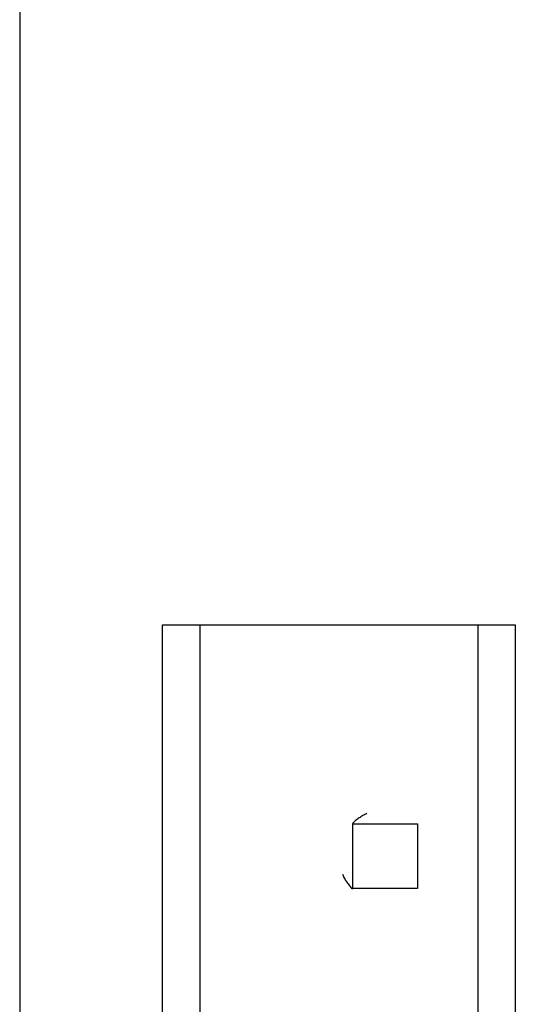
# Model space of a CAD drawing. Extents: x -13.7 to 77.6, y 0.4 to 50.5.
# Drawn here: x 44.6 to 45.7, y 10.4 to 12.5 of the extents above; entities that cross this region are included whole.
import ezdxf

# ---------------------------------------------------------------- set-up
doc = ezdxf.new("R2010")
doc.units = 0
doc.layers.get('0').update_dxf_attribs({"linetype": 'CONTINUOUS'})

msp = doc.modelspace()

# ---------------------------------------------------------------- linework, layer by layer
at = {"color": 0}
for points in [[(44.6218, 17.1963), (44.6218, 7.6163)], [(44.6218, 17.1963), (44.6218, 7.6163)], [(44.6218, 17.1963), (44.6218, 7.6163)], [(44.6218, 17.1963), (44.6218, 7.6163)], [(44.6218, 17.1963), (44.6218, 7.6163)], [(44.6218, 17.1963), (44.6218, 7.6163)], [(44.6218, 17.1963), (44.6218, 7.6163)], [(44.6218, 17.1963), (44.6218, 7.6163)], [(44.6218, 17.1963), (44.6218, 7.6163)], [(44.6218, 17.1963), (44.6218, 7.6163)], [(44.6218, 17.1963), (44.6218, 7.6163)], [(44.6218, 17.1963), (44.6218, 7.6163)], [(44.6218, 17.1963), (44.6218, 7.6163)], [(44.6218, 17.1963), (44.6218, 7.6163)], [(44.6218, 17.1963), (44.6218, 7.6163)], [(44.6218, 17.1963), (44.6218, 7.6163)], [(44.6218, 17.1963), (44.6218, 7.6163)], [(44.6218, 17.1963), (44.6218, 7.6163)], [(44.6218, 17.1963), (44.6218, 7.6163)], [(44.6218, 17.1963), (44.6218, 7.6163)], [(44.6218, 17.1963), (44.6218, 7.6163)], [(44.9304, 11.2163), (44.9304, 11.2163)], [(44.9304, 11.2163), (45.3118, 11.2163)], [(44.9304, 11.2163), (45.3118, 11.2163)], [(44.9304, 11.2163), (45.3118, 11.2163)], [(44.9304, 11.2163), (45.3118, 11.2163)], [(44.9304, 11.2163), (45.3118, 11.2163)], [(44.9304, 11.2163), (45.3118, 11.2163)], [(44.9304, 11.2163), (45.3118, 11.2163)], [(44.9304, 11.2163), (45.3118, 11.2163)], [(44.9304, 11.2163), (45.3118, 11.2163)], [(44.9304, 11.2163), (45.3118, 11.2163)], [(44.9304, 11.2163), (45.3118, 11.2163)], [(44.9304, 11.2163), (45.3118, 11.2163)], [(44.9304, 11.2163), (45.3118, 11.2163)], [(44.9304, 11.2163), (45.3118, 11.2163)], [(44.9304, 11.2163), (45.3118, 11.2163)], [(44.9304, 11.2163), (45.3118, 11.2163)], [(44.9304, 11.2163), (45.3118, 11.2163)], [(44.9304, 11.2163), (45.3118, 11.2163)], [(44.9304, 11.2163), (45.3118, 11.2163)], [(44.9304, 11.2163), (45.3118, 11.2163)], [(44.9304, 11.2163), (45.3118, 11.2163)], [(44.9304, 11.2163), (44.9304, 11.2163)], [(44.9304, 7.6163), (44.9304, 11.2163)], [(44.9304, 7.6163), (44.9304, 11.2163)], [(44.9304, 7.6163), (44.9304, 11.2163)], [(44.9304, 7.6163), (44.9304, 11.2163)], [(44.9304, 7.6163), (44.9304, 11.2163)], [(44.9304, 7.6163), (44.9304, 11.2163)], [(44.9304, 7.6163), (44.9304, 11.2163)], [(44.9304, 7.6163), (44.9304, 11.2163)], [(44.9304, 7.6163), (44.9304, 11.2163)], [(44.9304, 7.6163), (44.9304, 11.2163)], [(44.9304, 7.6163), (44.9304, 11.2163)], [(44.9304, 7.6163), (44.9304, 11.2163)], [(44.9304, 7.6163), (44.9304, 11.2163)], [(44.9304, 7.6163), (44.9304, 11.2163)], [(44.9304, 7.6163), (44.9304, 11.2163)], [(44.9304, 7.6163), (44.9304, 11.2163)], [(44.9304, 7.6163), (44.9304, 11.2163)], [(44.9304, 7.6163), (44.9304, 11.2163)], [(44.9304, 7.6163), (44.9304, 11.2163)], [(44.9304, 7.6163), (44.9304, 11.2163)], [(44.9304, 7.6163), (44.9304, 11.2163)], [(45.0118, 11.2163), (45.0118, 11.2163)], [(45.0118, 1.3131), (45.0118, 11.2163)], [(45.0118, 1.3131), (45.0118, 11.2163)], [(45.0118, 1.3131), (45.0118, 11.2163)], [(45.0118, 1.3131), (45.0118, 11.2163)], [(45.0118, 1.3131), (45.0118, 11.2163)], [(45.0118, 1.3131), (45.0118, 11.2163)], [(45.0118, 1.3131), (45.0118, 11.2163)], [(45.0118, 1.3131), (45.0118, 11.2163)], [(45.0118, 1.3131), (45.0118, 11.2163)], [(45.0118, 1.3131), (45.0118, 11.2163)], [(45.0118, 1.3131), (45.0118, 11.2163)], [(45.0118, 1.3131), (45.0118, 11.2163)], [(45.0118, 1.3131), (45.0118, 11.2163)], [(45.0118, 1.3131), (45.0118, 11.2163)], [(45.0118, 1.3131), (45.0118, 11.2163)], [(45.0118, 1.3131), (45.0118, 11.2163)], [(45.0118, 1.3131), (45.0118, 11.2163)], [(45.0118, 1.3131), (45.0118, 11.2163)], [(45.0118, 1.3131), (45.0118, 11.2163)], [(45.0118, 1.3131), (45.0118, 11.2163)], [(45.0118, 1.3131), (45.0118, 11.2163)], [(45.3118, 11.2163), (45.3118, 11.2163)], [(45.3118, 11.2163), (45.3118, 11.2163)], [(45.3118, 11.2163), (45.6932, 11.2163)], [(45.3118, 11.2163), (45.6932, 11.2163)], [(45.3118, 11.2163), (45.6932, 11.2163)], [(45.3118, 11.2163), (45.6932, 11.2163)], [(45.3118, 11.2163), (45.6932, 11.2163)], [(45.3118, 11.2163), (45.6932, 11.2163)], [(45.3118, 11.2163), (45.6932, 11.2163)], [(45.3118, 11.2163), (45.6932, 11.2163)], [(45.3118, 11.2163), (45.6932, 11.2163)], [(45.3118, 11.2163), (45.6932, 11.2163)], [(45.3118, 11.2163), (45.6932, 11.2163)], [(45.3118, 11.2163), (45.6932, 11.2163)], [(45.3118, 11.2163), (45.6932, 11.2163)], [(45.3118, 11.2163), (45.6932, 11.2163)], [(45.3118, 11.2163), (45.6932, 11.2163)], [(45.3118, 11.2163), (45.6932, 11.2163)], [(45.3118, 11.2163), (45.6932, 11.2163)], [(45.3118, 11.2163), (45.6932, 11.2163)], [(45.3118, 11.2163), (45.6932, 11.2163)], [(45.3118, 11.2163), (45.6932, 11.2163)], [(45.3118, 11.2163), (45.6932, 11.2163)], [(45.6118, 11.2163), (45.6118, 11.2163)], [(45.6118, 11.2163), (45.6118, 1.3131)], [(45.6118, 11.2163), (45.6118, 1.3131)], [(45.6118, 11.2163), (45.6118, 1.3131)], [(45.6118, 11.2163), (45.6118, 1.3131)], [(45.6118, 11.2163), (45.6118, 1.3131)], [(45.6118, 11.2163), (45.6118, 1.3131)], [(45.6118, 11.2163), (45.6118, 1.3131)], [(45.6118, 11.2163), (45.6118, 1.3131)], [(45.6118, 11.2163), (45.6118, 1.3131)], [(45.6118, 11.2163), (45.6118, 1.3131)], [(45.6118, 11.2163), (45.6118, 1.3131)], [(45.6118, 11.2163), (45.6118, 1.3131)], [(45.6118, 11.2163), (45.6118, 1.3131)], [(45.6118, 11.2163), (45.6118, 1.3131)], [(45.6118, 11.2163), (45.6118, 1.3131)], [(45.6118, 11.2163), (45.6118, 1.3131)], [(45.6118, 11.2163), (45.6118, 1.3131)], [(45.6118, 11.2163), (45.6118, 1.3131)], [(45.6118, 11.2163), (45.6118, 1.3131)], [(45.6118, 11.2163), (45.6118, 1.3131)], [(45.6118, 11.2163), (45.6118, 1.3131)], [(45.6932, 11.2163), (45.6932, 11.2163)], [(45.6932, 11.2163), (45.6932, 11.2163)], [(45.6932, 11.2163), (45.6932, 7.6163)], [(45.6932, 11.2163), (45.6932, 7.6163)], [(45.6932, 11.2163), (45.6932, 7.6163)], [(45.6932, 11.2163), (45.6932, 7.6163)], [(45.6932, 11.2163), (45.6932, 7.6163)], [(45.6932, 11.2163), (45.6932, 7.6163)], [(45.6932, 11.2163), (45.6932, 7.6163)], [(45.6932, 11.2163), (45.6932, 7.6163)], [(45.6932, 11.2163), (45.6932, 7.6163)], [(45.6932, 11.2163), (45.6932, 7.6163)], [(45.6932, 11.2163), (45.6932, 7.6163)], [(45.6932, 11.2163), (45.6932, 7.6163)], [(45.6932, 11.2163), (45.6932, 7.6163)], [(45.6932, 11.2163), (45.6932, 7.6163)], [(45.6932, 11.2163), (45.6932, 7.6163)], [(45.6932, 11.2163), (45.6932, 7.6163)], [(45.6932, 11.2163), (45.6932, 7.6163)], [(45.6932, 11.2163), (45.6932, 7.6163)], [(45.6932, 11.2163), (45.6932, 7.6163)], [(45.6932, 11.2163), (45.6932, 7.6163)], [(45.6932, 11.2163), (45.6932, 7.6163)], [(45.3724, 10.8082), (45.3724, 10.8082), (45.37, 10.807), (45.3679, 10.8061), (45.3658, 10.8049), (45.3637, 10.8039), (45.3616, 10.8027), (45.3596, 10.8015), (45.3575, 10.8002), (45.3557, 10.799), (45.3536, 10.7975), (45.3518, 10.7961), (45.3498, 10.7946), (45.348, 10.7933), (45.3462, 10.7916), (45.3444, 10.7901), (45.3426, 10.7885), (45.3411, 10.787)], [(45.3418, 10.7863), (45.3418, 10.7863)], [(45.3418, 10.7863), (45.4818, 10.7863)], [(45.3418, 10.7863), (45.4818, 10.7863)], [(45.3418, 10.7863), (45.4818, 10.7863)], [(45.3418, 10.7863), (45.4818, 10.7863)], [(45.3418, 10.7863), (45.4818, 10.7863)], [(45.3418, 10.7863), (45.4818, 10.7863)], [(45.3418, 10.7863), (45.4818, 10.7863)], [(45.3418, 10.7863), (45.4818, 10.7863)], [(45.3418, 10.7863), (45.4818, 10.7863)], [(45.3418, 10.7863), (45.4818, 10.7863)], [(45.3418, 10.7863), (45.4818, 10.7863)], [(45.3418, 10.7863), (45.4818, 10.7863)], [(45.3418, 10.7863), (45.4818, 10.7863)], [(45.3418, 10.7863), (45.4818, 10.7863)], [(45.3418, 10.7863), (45.4818, 10.7863)], [(45.3418, 10.7863), (45.4818, 10.7863)], [(45.3418, 10.7863), (45.4818, 10.7863)], [(45.3418, 10.7863), (45.4818, 10.7863)], [(45.3418, 10.7863), (45.4818, 10.7863)], [(45.3418, 10.7863), (45.4818, 10.7863)], [(45.3418, 10.7863), (45.4818, 10.7863)], [(45.3418, 10.7863), (45.3418, 10.7863)], [(45.3418, 10.6463), (45.3418, 10.7863)], [(45.3418, 10.6463), (45.3418, 10.7863)], [(45.3418, 10.6463), (45.3418, 10.7863)], [(45.3418, 10.6463), (45.3418, 10.7863)], [(45.3418, 10.6463), (45.3418, 10.7863)], [(45.3418, 10.6463), (45.3418, 10.7863)], [(45.3418, 10.6463), (45.3418, 10.7863)], [(45.3418, 10.6463), (45.3418, 10.7863)], [(45.3418, 10.6463), (45.3418, 10.7863)], [(45.3418, 10.6463), (45.3418, 10.7863)], [(45.3418, 10.6463), (45.3418, 10.7863)], [(45.3418, 10.6463), (45.3418, 10.7863)], [(45.3418, 10.6463), (45.3418, 10.7863)], [(45.3418, 10.6463), (45.3418, 10.7863)], [(45.3418, 10.6463), (45.3418, 10.7863)], [(45.3418, 10.6463), (45.3418, 10.7863)], [(45.3418, 10.6463), (45.3418, 10.7863)], [(45.3418, 10.6463), (45.3418, 10.7863)], [(45.3418, 10.6463), (45.3418, 10.7863)], [(45.3418, 10.6463), (45.3418, 10.7863)], [(45.3418, 10.6463), (45.3418, 10.7863)], [(45.4818, 10.7863), (45.4818, 10.7863)], [(45.4818, 10.7863), (45.4818, 10.7863)], [(45.4818, 10.7863), (45.4818, 10.6463)], [(45.4818, 10.7863), (45.4818, 10.6463)], [(45.4818, 10.7863), (45.4818, 10.6463)], [(45.4818, 10.7863), (45.4818, 10.6463)], [(45.4818, 10.7863), (45.4818, 10.6463)], [(45.4818, 10.7863), (45.4818, 10.6463)], [(45.4818, 10.7863), (45.4818, 10.6463)], [(45.4818, 10.7863), (45.4818, 10.6463)], [(45.4818, 10.7863), (45.4818, 10.6463)], [(45.4818, 10.7863), (45.4818, 10.6463)], [(45.4818, 10.7863), (45.4818, 10.6463)], [(45.4818, 10.7863), (45.4818, 10.6463)], [(45.4818, 10.7863), (45.4818, 10.6463)], [(45.4818, 10.7863), (45.4818, 10.6463)], [(45.4818, 10.7863), (45.4818, 10.6463)], [(45.4818, 10.7863), (45.4818, 10.6463)], [(45.4818, 10.7863), (45.4818, 10.6463)], [(45.4818, 10.7863), (45.4818, 10.6463)], [(45.4818, 10.7863), (45.4818, 10.6463)], [(45.4818, 10.7863), (45.4818, 10.6463)], [(45.4818, 10.7863), (45.4818, 10.6463)], [(45.3199, 10.6769), (45.3199, 10.6769), (45.3208, 10.6745), (45.3218, 10.6724), (45.3228, 10.6703), (45.324, 10.6682), (45.3251, 10.6661), (45.3263, 10.6641), (45.3275, 10.662), (45.3289, 10.6602), (45.3301, 10.6581), (45.3316, 10.6563), (45.3331, 10.6543), (45.3346, 10.6525), (45.3361, 10.6507), (45.3377, 10.6489), (45.3393, 10.6471), (45.3411, 10.6456)], [(45.3418, 10.6463), (45.3418, 10.6463)], [(45.3418, 10.6463), (45.3418, 10.6463)], [(45.4818, 10.6463), (45.3418, 10.6463)], [(45.4818, 10.6463), (45.3418, 10.6463)], [(45.4818, 10.6463), (45.3418, 10.6463)], [(45.4818, 10.6463), (45.3418, 10.6463)], [(45.4818, 10.6463), (45.3418, 10.6463)], [(45.4818, 10.6463), (45.3418, 10.6463)], [(45.4818, 10.6463), (45.3418, 10.6463)], [(45.4818, 10.6463), (45.3418, 10.6463)], [(45.4818, 10.6463), (45.3418, 10.6463)], [(45.4818, 10.6463), (45.3418, 10.6463)], [(45.4818, 10.6463), (45.3418, 10.6463)], [(45.4818, 10.6463), (45.3418, 10.6463)], [(45.4818, 10.6463), (45.3418, 10.6463)], [(45.4818, 10.6463), (45.3418, 10.6463)], [(45.4818, 10.6463), (45.3418, 10.6463)], [(45.4818, 10.6463), (45.3418, 10.6463)], [(45.4818, 10.6463), (45.3418, 10.6463)], [(45.4818, 10.6463), (45.3418, 10.6463)], [(45.4818, 10.6463), (45.3418, 10.6463)], [(45.4818, 10.6463), (45.3418, 10.6463)], [(45.4818, 10.6463), (45.3418, 10.6463)], [(45.4818, 10.6463), (45.4818, 10.6463)], [(45.4818, 10.6463), (45.4818, 10.6463)]]:
    msp.add_lwpolyline(points, dxfattribs=at)

doc.saveas('drawing.dxf')
